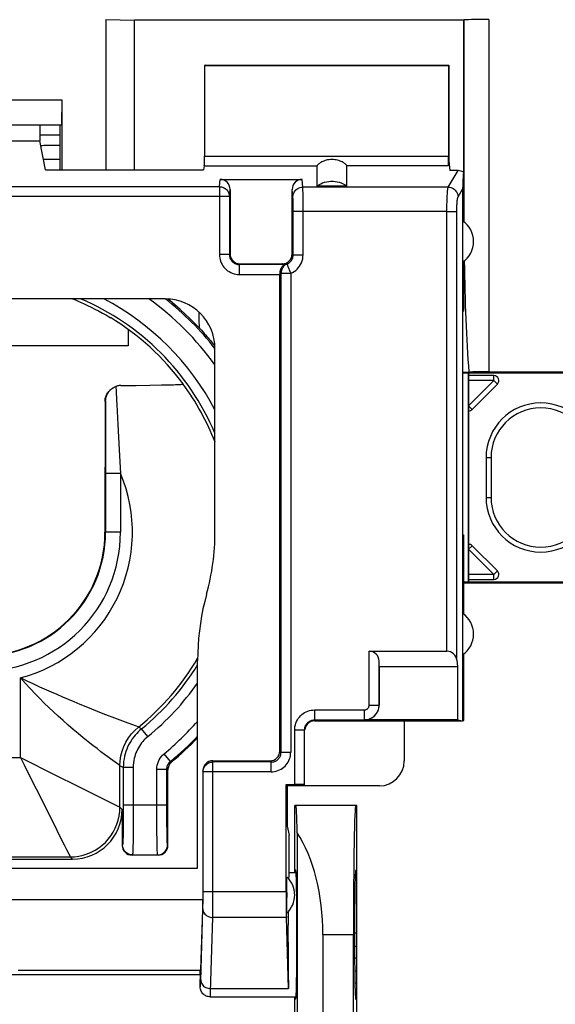
# Model space of a CAD drawing. Units: millimetres. Extents: x -89 to 32, y -25 to 46.
# Drawn here: x -11 to 0, y 0 to 20 of the extents above; entities that cross this region are included whole.
import ezdxf

# ---------------------------------------------------------------- set-up
doc = ezdxf.new("R2010")
doc.units = ezdxf.units.MM
doc.header["$LTSCALE"] = 16.335
doc.layers.get('0').update_dxf_attribs({"linetype": 'CONTINUOUS'})
for name, color, linetype in [('ASSI', 7, 'CONTINUOUS'), ('DRAFT', 7, 'CONTINUOUS'), ('RACCORDO', 7, 'CONTINUOUS'), ('SMUSSO', 7, 'CONTINUOUS')]:
    doc.layers.add(name, color=color, linetype=linetype)
doc.styles.get("Standard").update_dxf_attribs({"font": 'txt', "width": 0.8})
doc.dimstyles.new('DIMSTYLE_1', dxfattribs={"dimtxt": 3, "dimasz": 3, "dimexe": 1.5, "dimexo": 0.5, "dimgap": 0.75, "dimtad": 1, "dimtxsty": 'STANDARD', "dimblk": '_FILLED', "dimblk1": '_FILLED', "dimblk2": '_FILLED', "dimcen": 0.09, "dimadec": 0, "dimazin": 0, "dimtfac": 1, "dimtofl": 0, "dimtmove": 0, "dimatfit": 3, "dimldrblk": '_FILLED', "dimfxl": 1, "dimtolj": 1, "dimarcsym": 0})

# ---------------------------------------------------------------- blocks, each defined once
blk = doc.blocks.new('_FILLED')
at = {"color": 0, "linetype": 'BYBLOCK'}
blk.add_solid([(0, 0), (-1, 0.3167), (-1, -0.3167)], dxfattribs=at)
blk = doc.blocks.new('*D1')
at = {"color": 7, "linetype": 'CONTINUOUS'}
for p, q in [((-22.72, 19.002), (-22.72, 33.988)), ((22.08, 19.002), (22.08, 33.988)), ((-22.72, 32.488), (-0.32, 32.488)), ((22.08, 32.488), (-0.32, 32.488))]:
    blk.add_line(p, q, dxfattribs=at)
at = {"color": 7, "linetype": 'CONTINUOUS', "xscale": 3, "yscale": 3, "zscale": 3, "rotation": 180}
blk.add_blockref('_FILLED', (-22.72, 32.488), dxfattribs=at)
at = {"color": 7, "linetype": 'CONTINUOUS', "xscale": 3, "yscale": 3, "zscale": 3}
blk.add_blockref('_FILLED', (22.08, 32.488), dxfattribs=at)
at = {"color": 7, "linetype": 'CONTINUOUS', "insert": (-0.32, 36.238), "char_height": 3, "width": 13.17857, "attachment_point": 2, "line_spacing_factor": 0.9}
blk.add_mtext('44,8', dxfattribs=at)

msp = doc.modelspace()

# ---------------------------------------------------------------- linework, layer by layer
at = {"color": 7, "linetype": 'CONTINUOUS'}
for p, q in [((-10.4, 17.984), (-9.987, 17.984)), ((-10.247, 17.77), (-10.316, 17.768)), ((-10.124, 17.772), (-10.247, 17.77)), ((-9.987, 17.774), (-10.124, 17.772)), ((-9.987, 17.49), (-10.326, 17.49)), ((-6.769, 17.09), (-5.121, 17.09)), ((-6.57, 16.887), (-6.57, 15.59)), ((-5.32, 15.59), (-5.32, 16.887)), ((-4.22, 16.956), (-4.82, 16.956)), ((-5.496, 15.381), (-5.517, 15.387)), ((-5.475, 15.376), (-5.496, 15.381)), ((-5.57, 15.194), (-5.57, 15.188)), ((-5.57, 15.188), (-5.57, 15.182)), ((-5.57, 5.587), (-5.57, 15.182)), ((-7.874, 14.686), (-15.266, 14.686)), ((-1.891, 14.44), (-1.891, 9.94)), ((-1.891, 14.44), (-1.873, 14.44)), ((-8.62, 14.069), (-8.62, 13.74)), ((-8.62, 13.74), (-14.62, 13.74)), ((-6.874, 9.991), (-6.874, 13.686)), ((-1.262, 13.14), (-1.77, 13.14)), ((-8.765, 12.942), (-8.461, 12.945)), ((-8.461, 12.945), (-8.185, 12.948)), ((-8.185, 12.948), (-7.95, 12.952)), ((-7.95, 12.952), (-7.819, 12.955)), ((-7.819, 12.955), (-7.711, 12.958)), ((-7.514, 12.972), (-7.514, 12.972)), ((-1.699, 12.461), (-1.192, 12.969)), ((-9.086, 12.621), (-9.087, 9.99)), ((-1.42, 11.49), (-1.42, 10.69)), ((-1.891, 9.94), (-1.873, 9.94)), ((-1.192, 9.21), (-1.699, 9.718)), ((-1.77, 9.04), (-1.262, 9.04)), ((-7.224, 3.232), (-7.224, 7.408)), ((-3.066, 6.186), (-3.066, 5.386)), ((-6.916, 5.39), (-5.767, 5.39)), ((-7.82, 3.69), (-7.82, 5.211)), ((-7.116, 5.187), (-7.116, 2.6)), ((-5.42, 4.893), (-5.42, 4.073)), ((-3.566, 4.886), (-5.42, 4.886)), ((-8.741, 4.411), (-8.741, 3.69)), ((-5.42, 4.073), (-5.383, 3.89)), ((-5.383, 3.14), (-5.383, 3.89)), ((-13.399, 3.411), (-9.741, 3.411)), ((-8.02, 3.49), (-8.541, 3.49)), ((-15.916, 3.232), (-7.224, 3.232)), ((-5.383, 3.14), (-5.241, 3.14)), ((-16.024, 2.6), (-7.116, 2.6)), ((-7.116, 2.6), (-7.17, 0.988)), ((-4.065, 1.925), (-4.02, 1.925)), ((-4.02, 1.655), (-4.065, 1.655)), ((-4.064, 1.425), (-4.02, 1.425)), ((-15.97, 1.09), (-7.17, 1.09)), ((-7.176, 1.18), (-7.17, 0.988)), ((-4.02, 1.155), (-4.061, 1.155)), ((-7.17, 0.84), (-7.17, 0.988)), ((-4.058, 0.925), (-4.02, 0.925)), ((-6.97, 0.64), (-5.241, 0.64)), ((-4.02, 0.655), (-4.05, 0.655))]:
    msp.add_line(p, q, dxfattribs=at)
at = {"color": 253, "linetype": 'CONTINUOUS'}
for p, q in [((-6.784, 16.943), (-6.769, 17.09)), ((-5.105, 16.934), (-5.121, 17.09)), ((-16.356, 16.943), (-6.784, 16.943)), ((-6.784, 16.943), (-6.784, 15.576)), ((-6.584, 16.746), (-6.57, 16.887)), ((-5.305, 16.737), (-5.32, 16.887)), ((-2.181, 16.934), (-5.105, 16.934)), ((-5.103, 16.871), (-5.104, 16.901)), ((-5.102, 16.81), (-5.103, 16.871)), ((-6.584, 16.746), (-16.556, 16.746)), ((-6.584, 16.746), (-6.584, 15.576)), ((-5.303, 16.676), (-5.303, 16.699)), ((-5.302, 16.648), (-5.303, 16.676)), ((-5.301, 16.591), (-5.302, 16.648)), ((-5.101, 16.691), (-5.102, 16.81)), ((-5.101, 16.486), (-5.101, 16.691)), ((-5.301, 16.521), (-5.301, 16.591)), ((-5.301, 15.57), (-5.301, 16.521)), ((-5.101, 15.57), (-5.101, 16.486)), ((-2.207, 16.441), (-5.301, 16.441)), ((-6.584, 15.576), (-6.784, 15.576)), ((-6.584, 15.576), (-6.57, 15.59)), ((-5.301, 15.57), (-5.32, 15.59)), ((-5.301, 15.57), (-5.101, 15.57)), ((-6.384, 15.376), (-6.37, 15.39)), ((-6.384, 15.376), (-6.384, 15.176)), ((-5.475, 15.376), (-6.384, 15.376)), ((-5.517, 15.387), (-5.52, 15.39)), ((-6.384, 15.176), (-5.57, 15.176)), ((-5.546, 15.2), (-5.546, 5.563)), ((-5.546, 15.2), (-5.349, 15.2)), ((-5.349, 15.2), (-5.349, 5.563)), ((-7.193, 14.321), (-7.19, 14.415)), ((-1.262, 13.04), (-1.262, 13.14)), ((-8.867, 12.924), (-8.862, 12.829)), ((-1.262, 13.04), (-1.77, 12.532)), ((-1.262, 13.04), (-1.77, 13.04)), ((-1.192, 12.969), (-1.262, 13.04)), ((-9.073, 12.635), (-9.086, 12.621)), ((-9.073, 12.635), (-9.073, 12.461)), ((-8.85, 12.558), (-8.828, 12.16)), ((-1.77, 12.532), (-1.699, 12.461)), ((-9.073, 12.461), (-9.075, 9.99)), ((-8.828, 12.16), (-8.8, 11.648)), ((-8.8, 11.648), (-8.775, 11.172)), ((-1.42, 11.49), (-1.32, 11.49)), ((-1.32, 11.49), (-1.32, 10.69)), ((-8.775, 11.172), (-9.075, 11.172)), ((-8.775, 11.172), (-8.775, 9.99)), ((-1.42, 10.69), (-1.32, 10.69)), ((-8.775, 9.99), (-9.087, 9.99)), ((-1.699, 9.718), (-1.77, 9.647)), ((-1.77, 9.647), (-1.262, 9.14)), ((-1.262, 9.14), (-1.77, 9.14)), ((-1.262, 9.14), (-1.192, 9.21)), ((-1.262, 9.04), (-1.262, 9.14)), ((-10.785, 5.455), (-10.785, 7.058)), ((-8.622, 6.146), (-8.835, 6.227)), ((-8.455, 6.084), (-8.622, 6.146)), ((-8.35, 6.033), (-8.413, 6.068)), ((-8.224, 5.878), (-8.35, 6.033)), ((-12.355, 5.455), (-10.785, 5.455)), ((-10.785, 5.455), (-10.711, 5.307)), ((-10.785, 5.455), (-10.637, 5.38)), ((-8.791, 5.293), (-8.885, 5.361)), ((-7.77, 5.376), (-7.897, 5.53)), ((-7.747, 5.365), (-7.77, 5.376)), ((-6.914, 5.366), (-6.916, 5.39)), ((-6.915, 2.537), (-6.914, 5.366)), ((-5.743, 5.366), (-6.914, 5.366)), ((-8.786, 5.29), (-8.791, 5.293)), ((-8.786, 4.455), (-8.786, 5.29)), ((-8.719, 5.258), (-8.786, 5.29)), ((-8.719, 5.258), (-8.719, 4.374)), ((-8.519, 5.258), (-8.719, 5.258)), ((-8.519, 5.258), (-8.519, 4.343)), ((-8.043, 4.345), (-8.043, 5.222)), ((-8.043, 5.222), (-7.843, 5.222)), ((-7.843, 4.435), (-7.843, 5.222)), ((-7.82, 5.211), (-7.843, 5.222)), ((-7.114, 5.169), (-7.116, 5.187)), ((-7.114, 2.644), (-7.114, 5.169)), ((-5.743, 5.169), (-7.114, 5.169)), ((-9.512, 4.818), (-9.161, 4.643)), ((-10.374, 4.632), (-10.054, 3.993)), ((-8.786, 4.455), (-8.741, 4.411)), ((-8.719, 4.374), (-8.72, 4.198)), ((-7.843, 4.499), (-8.719, 4.499)), ((-7.842, 4.265), (-7.843, 4.435)), ((-8.72, 4.198), (-8.721, 4.038)), ((-8.519, 4.343), (-8.52, 4.123)), ((-8.042, 4.144), (-8.043, 4.345)), ((-7.841, 4.117), (-7.842, 4.265)), ((-8.721, 4.038), (-8.723, 3.945)), ((-8.52, 4.123), (-8.521, 3.923)), ((-8.041, 3.963), (-8.042, 4.144)), ((-8.039, 3.793), (-8.041, 3.963)), ((-7.839, 3.978), (-7.841, 4.117)), ((-7.838, 3.893), (-7.839, 3.978)), ((-8.723, 3.945), (-8.724, 3.865)), ((-8.521, 3.923), (-8.523, 3.754)), ((-8.037, 3.694), (-8.039, 3.793)), ((-7.836, 3.82), (-7.838, 3.893)), ((-9.908, 3.701), (-9.859, 3.602)), ((-8.732, 3.699), (-8.741, 3.69)), ((-8.523, 3.754), (-8.525, 3.666)), ((-8.035, 3.612), (-8.037, 3.694)), ((-7.82, 3.69), (-7.829, 3.699)), ((-13.354, 3.455), (-9.786, 3.455)), ((-9.786, 3.455), (-9.741, 3.411)), ((-8.532, 3.499), (-8.541, 3.49)), ((-8.532, 3.499), (-8.029, 3.499)), ((-8.02, 3.49), (-8.029, 3.499)), ((-7.115, 2.547), (-7.114, 2.644)), ((-5.443, 2.756), (-7.114, 2.756)), ((-7.161, 0.957), (-7.118, 2.409)), ((-7.118, 2.409), (-7.117, 2.448)), ((-7.117, 2.448), (-7.116, 2.494)), ((-7.116, 2.494), (-7.115, 2.547)), ((-6.916, 2.363), (-6.915, 2.537)), ((-5.437, 2.236), (-6.918, 2.236)), ((-10.833, 1.18), (-7.176, 1.18)), ((-6.961, 0.807), (-5.394, 0.807))]:
    msp.add_line(p, q, dxfattribs=at)
at = {"color": 7, "linetype": 'CONTINUOUS'}
for points in [[(-10.316, 17.768), (-10.346, 17.767), (-10.37, 17.766), (-10.38, 17.766)], [(-4.82, 16.956), (-4.784, 16.98), (-4.747, 17), (-4.708, 17.018), (-4.668, 17.032), (-4.626, 17.043), (-4.584, 17.05), (-4.541, 17.054), (-4.498, 17.054), (-4.456, 17.05), (-4.414, 17.043), (-4.372, 17.032), (-4.332, 17.018), (-4.293, 17), (-4.256, 16.98), (-4.22, 16.956)], [(-5.475, 15.376), (-5.475, 15.375), (-5.477, 15.374), (-5.479, 15.372), (-5.483, 15.37), (-5.487, 15.367), (-5.492, 15.364), (-5.498, 15.359), (-5.504, 15.355), (-5.51, 15.349), (-5.517, 15.342), (-5.523, 15.335), (-5.53, 15.326), (-5.537, 15.316), (-5.544, 15.305), (-5.55, 15.293), (-5.555, 15.279), (-5.561, 15.264), (-5.565, 15.248), (-5.568, 15.231), (-5.569, 15.213), (-5.57, 15.194)], [(-9.737, 14.686), (-9.732, 14.683), (-9.682, 14.663), (-9.627, 14.639), (-9.568, 14.613), (-9.504, 14.584), (-9.437, 14.552), (-9.366, 14.518), (-9.292, 14.48), (-9.215, 14.441), (-9.137, 14.398), (-9.058, 14.354), (-8.979, 14.306)], [(-7.179, 14.086), (-7.372, 14.284), (-7.572, 14.472), (-7.781, 14.65), (-7.824, 14.684)], [(-7.179, 14.086), (-7.148, 14.053), (-7.118, 14.02), (-7.09, 13.989), (-7.063, 13.958), (-7.037, 13.929), (-7.012, 13.9), (-6.988, 13.872), (-6.965, 13.845), (-6.943, 13.818), (-6.922, 13.793), (-6.901, 13.768)], [(-6.901, 13.768), (-6.882, 13.744), (-6.876, 13.737)], [(-8.98, 12.852), (-8.969, 12.862), (-8.954, 12.875), (-8.938, 12.887), (-8.921, 12.898), (-8.904, 12.908), (-8.886, 12.916), (-8.867, 12.924)], [(-8.765, 12.942), (-8.782, 12.942), (-8.799, 12.94), (-8.816, 12.938), (-8.834, 12.934), (-8.851, 12.929), (-8.867, 12.924)], [(-7.711, 12.958), (-7.665, 12.96), (-7.626, 12.962), (-7.592, 12.963), (-7.564, 12.965), (-7.542, 12.967), (-7.527, 12.968), (-7.517, 12.97), (-7.514, 12.972)], [(-9.086, 12.621), (-9.085, 12.651), (-9.08, 12.681), (-9.072, 12.711), (-9.061, 12.74), (-9.048, 12.768), (-9.031, 12.795), (-9.011, 12.819), (-8.997, 12.834)], [(-9.073, 12.635), (-9.071, 12.659), (-9.068, 12.682), (-9.063, 12.704), (-9.057, 12.725), (-9.05, 12.746), (-9.041, 12.765), (-9.031, 12.784), (-9.021, 12.801), (-9.009, 12.818), (-8.997, 12.833), (-8.983, 12.848), (-8.98, 12.852)], [(-7.044, 8.739), (-7.081, 8.594), (-7.115, 8.449), (-7.144, 8.302), (-7.168, 8.154), (-7.188, 8.005), (-7.204, 7.856), (-7.215, 7.707), (-7.222, 7.558), (-7.224, 7.408)], [(-7.747, 5.365), (-7.762, 5.352), (-7.775, 5.337), (-7.786, 5.322), (-7.796, 5.305), (-7.805, 5.287), (-7.811, 5.269), (-7.816, 5.25), (-7.819, 5.231), (-7.82, 5.211)], [(-6.97, 0.64), (-6.99, 0.641), (-7.01, 0.644), (-7.03, 0.649), (-7.049, 0.656), (-7.067, 0.665), (-7.084, 0.676), (-7.101, 0.688), (-7.116, 0.703), (-7.129, 0.719), (-7.141, 0.736), (-7.151, 0.756), (-7.159, 0.776), (-7.165, 0.797), (-7.169, 0.818), (-7.17, 0.84)]]:
    msp.add_lwpolyline(points, dxfattribs=at)
at = {"color": 253, "linetype": 'CONTINUOUS'}
for points in [[(-6.784, 16.943), (-6.763, 16.942), (-6.742, 16.938), (-6.722, 16.933), (-6.703, 16.925), (-6.684, 16.916), (-6.666, 16.905), (-6.65, 16.892), (-6.635, 16.877), (-6.622, 16.861), (-6.611, 16.843), (-6.601, 16.825), (-6.594, 16.806), (-6.588, 16.786), (-6.585, 16.766), (-6.584, 16.746)], [(-5.305, 16.737), (-5.303, 16.762), (-5.298, 16.787), (-5.29, 16.812), (-5.278, 16.835), (-5.263, 16.856), (-5.246, 16.876), (-5.227, 16.893), (-5.205, 16.907), (-5.181, 16.918), (-5.157, 16.927), (-5.131, 16.932), (-5.105, 16.934)], [(-5.104, 16.901), (-5.104, 16.914), (-5.105, 16.925), (-5.105, 16.934)], [(-5.303, 16.699), (-5.304, 16.709), (-5.304, 16.717), (-5.304, 16.725), (-5.305, 16.731), (-5.305, 16.737)], [(-6.784, 15.576), (-6.782, 15.541), (-6.778, 15.507), (-6.771, 15.474), (-6.761, 15.441), (-6.748, 15.409), (-6.732, 15.379), (-6.714, 15.35), (-6.694, 15.322), (-6.671, 15.297), (-6.646, 15.273), (-6.619, 15.252), (-6.59, 15.233), (-6.558, 15.216), (-6.525, 15.201), (-6.491, 15.19), (-6.456, 15.182), (-6.421, 15.177), (-6.384, 15.176)], [(-6.584, 15.576), (-6.583, 15.558), (-6.581, 15.541), (-6.577, 15.525), (-6.572, 15.508), (-6.566, 15.492), (-6.558, 15.477), (-6.549, 15.463), (-6.539, 15.449), (-6.527, 15.436), (-6.515, 15.424), (-6.501, 15.414), (-6.487, 15.404), (-6.471, 15.396), (-6.455, 15.389), (-6.438, 15.383), (-6.42, 15.379), (-6.402, 15.376), (-6.384, 15.376)], [(-5.425, 15.385), (-5.407, 15.394), (-5.391, 15.403), (-5.375, 15.415), (-5.361, 15.428), (-5.348, 15.442), (-5.336, 15.457), (-5.326, 15.474), (-5.317, 15.492), (-5.31, 15.511), (-5.305, 15.53), (-5.302, 15.55), (-5.301, 15.57)], [(-5.349, 15.2), (-5.313, 15.217), (-5.28, 15.237), (-5.249, 15.259), (-5.221, 15.285), (-5.194, 15.313), (-5.171, 15.344), (-5.151, 15.377), (-5.133, 15.413), (-5.119, 15.451), (-5.109, 15.489), (-5.103, 15.529), (-5.101, 15.57)], [(-5.425, 15.385), (-5.443, 15.377), (-5.459, 15.367), (-5.475, 15.355), (-5.489, 15.342), (-5.502, 15.327), (-5.514, 15.311), (-5.524, 15.294), (-5.532, 15.276), (-5.538, 15.258), (-5.543, 15.239), (-5.545, 15.22), (-5.546, 15.2)], [(-5.517, 15.387), (-5.513, 15.386), (-5.509, 15.386), (-5.504, 15.385), (-5.5, 15.384), (-5.497, 15.384), (-5.493, 15.384), (-5.489, 15.383), (-5.486, 15.383), (-5.482, 15.383), (-5.479, 15.383), (-5.476, 15.382), (-5.473, 15.382), (-5.47, 15.382), (-5.467, 15.382), (-5.464, 15.382), (-5.461, 15.382), (-5.458, 15.382), (-5.456, 15.382), (-5.453, 15.383), (-5.45, 15.383), (-5.448, 15.383), (-5.446, 15.383), (-5.443, 15.383), (-5.441, 15.383), (-5.438, 15.384), (-5.436, 15.384), (-5.433, 15.384), (-5.43, 15.384), (-5.428, 15.385), (-5.425, 15.385)], [(-5.425, 15.385), (-5.424, 15.384), (-5.423, 15.381), (-5.421, 15.375), (-5.418, 15.368), (-5.414, 15.359), (-5.405, 15.336)], [(-5.405, 15.336), (-5.399, 15.322), (-5.387, 15.291)], [(-5.387, 15.291), (-5.379, 15.274), (-5.372, 15.256), (-5.365, 15.238), (-5.357, 15.219), (-5.349, 15.2)], [(-5.57, 15.194), (-5.566, 15.195), (-5.562, 15.196), (-5.558, 15.197), (-5.554, 15.198), (-5.55, 15.199), (-5.546, 15.2)], [(-7.179, 14.086), (-7.183, 14.125), (-7.187, 14.164), (-7.189, 14.203), (-7.191, 14.242), (-7.193, 14.282), (-7.193, 14.321)], [(-8.862, 12.829), (-8.854, 12.646), (-8.85, 12.558)], [(-8.885, 5.361), (-8.976, 5.428), (-9.032, 5.47), (-9.096, 5.518), (-9.168, 5.573), (-9.247, 5.634), (-9.333, 5.7), (-9.425, 5.774), (-9.523, 5.853), (-9.624, 5.936), (-9.726, 6.022), (-9.829, 6.11), (-9.93, 6.199), (-10.027, 6.286), (-10.121, 6.373), (-10.215, 6.462), (-10.307, 6.551), (-10.398, 6.641), (-10.491, 6.736), (-10.587, 6.839), (-10.685, 6.946), (-10.785, 7.058)], [(-10.395, 6.874), (-10.521, 6.931), (-10.652, 6.993), (-10.785, 7.058)], [(-9.707, 6.575), (-9.936, 6.672), (-10.05, 6.721), (-10.163, 6.771), (-10.395, 6.874)], [(-9.235, 6.383), (-9.468, 6.476), (-9.588, 6.525), (-9.707, 6.575)], [(-8.835, 6.227), (-9.124, 6.338), (-9.235, 6.383)], [(-8.786, 5.29), (-8.781, 5.389), (-8.766, 5.487), (-8.742, 5.583), (-8.708, 5.676), (-8.665, 5.765), (-8.614, 5.85), (-8.554, 5.929), (-8.487, 6.002), (-8.413, 6.068)], [(-8.35, 6.033), (-8.383, 6.005), (-8.416, 5.974), (-8.448, 5.942), (-8.479, 5.907), (-8.509, 5.87), (-8.537, 5.832), (-8.563, 5.793), (-8.588, 5.752), (-8.611, 5.709), (-8.631, 5.666), (-8.65, 5.622), (-8.666, 5.577), (-8.681, 5.529), (-8.694, 5.48), (-8.704, 5.429), (-8.712, 5.374), (-8.717, 5.317), (-8.719, 5.258)], [(-8.413, 6.068), (-8.419, 6.071), (-8.455, 6.084)], [(-8.224, 5.878), (-8.251, 5.855), (-8.277, 5.831), (-8.302, 5.805), (-8.327, 5.777), (-8.351, 5.748), (-8.373, 5.717), (-8.394, 5.686), (-8.414, 5.653), (-8.432, 5.619), (-8.449, 5.585), (-8.464, 5.549), (-8.477, 5.513), (-8.489, 5.475), (-8.499, 5.436), (-8.507, 5.394), (-8.513, 5.351), (-8.517, 5.305), (-8.519, 5.258)], [(-10.637, 5.38), (-10.217, 5.171), (-9.512, 4.818)], [(-8.043, 5.222), (-8.041, 5.261), (-8.035, 5.3), (-8.026, 5.337), (-8.012, 5.374), (-7.996, 5.41), (-7.976, 5.443), (-7.953, 5.474), (-7.927, 5.502), (-7.899, 5.528)], [(-7.843, 5.222), (-7.842, 5.241), (-7.839, 5.26), (-7.834, 5.279), (-7.828, 5.298), (-7.819, 5.315), (-7.809, 5.332), (-7.798, 5.348), (-7.784, 5.363), (-7.77, 5.376)], [(-7.114, 5.169), (-7.113, 5.19), (-7.11, 5.21), (-7.104, 5.23), (-7.097, 5.249), (-7.087, 5.267), (-7.075, 5.285), (-7.062, 5.301), (-7.047, 5.315), (-7.031, 5.328), (-7.014, 5.34), (-6.995, 5.349), (-6.975, 5.356), (-6.955, 5.362), (-6.935, 5.365), (-6.914, 5.366)], [(-10.711, 5.307), (-10.569, 5.022), (-10.374, 4.632)], [(-9.161, 4.643), (-8.858, 4.491), (-8.83, 4.477), (-8.807, 4.467), (-8.792, 4.459), (-8.786, 4.455)], [(-9.786, 3.455), (-9.698, 3.459), (-9.612, 3.471), (-9.527, 3.49), (-9.444, 3.516), (-9.363, 3.549), (-9.286, 3.589), (-9.212, 3.636), (-9.143, 3.689), (-9.079, 3.748), (-9.02, 3.813), (-8.967, 3.882), (-8.92, 3.955), (-8.879, 4.033), (-8.846, 4.113), (-8.82, 4.196), (-8.801, 4.282), (-8.789, 4.368), (-8.786, 4.455)], [(-10.054, 3.993), (-10.012, 3.908), (-9.908, 3.701)], [(-8.724, 3.865), (-8.726, 3.803), (-8.727, 3.778), (-8.727, 3.756), (-8.728, 3.738), (-8.729, 3.723), (-8.73, 3.711), (-8.731, 3.703), (-8.732, 3.699)], [(-7.829, 3.699), (-7.83, 3.703), (-7.831, 3.711), (-7.832, 3.724), (-7.833, 3.741), (-7.834, 3.763), (-7.835, 3.79), (-7.836, 3.82)], [(-9.859, 3.602), (-9.821, 3.528), (-9.807, 3.499), (-9.797, 3.477), (-9.79, 3.462), (-9.786, 3.455)], [(-8.532, 3.499), (-8.559, 3.5), (-8.584, 3.506), (-8.609, 3.514), (-8.632, 3.526), (-8.654, 3.54), (-8.674, 3.557), (-8.691, 3.577), (-8.706, 3.599), (-8.717, 3.622), (-8.726, 3.647), (-8.731, 3.673), (-8.732, 3.699)], [(-8.525, 3.666), (-8.527, 3.598), (-8.527, 3.571), (-8.528, 3.548), (-8.529, 3.529), (-8.53, 3.513), (-8.531, 3.503), (-8.532, 3.499)], [(-8.029, 3.499), (-8.03, 3.503), (-8.031, 3.514), (-8.032, 3.53), (-8.033, 3.552), (-8.034, 3.58), (-8.035, 3.612)], [(-8.029, 3.499), (-8.003, 3.5), (-7.977, 3.506), (-7.952, 3.514), (-7.929, 3.526), (-7.907, 3.54), (-7.888, 3.557), (-7.87, 3.577), (-7.856, 3.599), (-7.844, 3.622), (-7.836, 3.647), (-7.831, 3.673), (-7.829, 3.699)], [(-7.118, 2.409), (-7.116, 2.387), (-7.11, 2.365), (-7.102, 2.343), (-7.09, 2.323), (-7.076, 2.304), (-7.058, 2.287), (-7.039, 2.272), (-7.017, 2.26), (-6.994, 2.25), (-6.969, 2.242), (-6.944, 2.238), (-6.918, 2.236)], [(-6.97, 0.64), (-6.969, 0.642), (-6.968, 0.648), (-6.967, 0.658), (-6.966, 0.672), (-6.965, 0.69), (-6.964, 0.713), (-6.963, 0.74), (-6.918, 2.236)], [(-6.918, 2.236), (-6.917, 2.263), (-6.916, 2.363)], [(-7.17, 0.84), (-7.169, 0.84), (-7.168, 0.843), (-7.168, 0.848), (-7.167, 0.854), (-7.166, 0.863), (-7.165, 0.874), (-7.165, 0.886), (-7.164, 0.901), (-7.163, 0.918), (-7.161, 0.957)], [(-7.161, 0.98), (-7.159, 0.958), (-7.154, 0.936), (-7.145, 0.914), (-7.133, 0.894), (-7.119, 0.875), (-7.102, 0.858), (-7.082, 0.843), (-7.06, 0.831), (-7.037, 0.821), (-7.012, 0.813), (-6.987, 0.809), (-6.961, 0.807)]]:
    msp.add_lwpolyline(points, dxfattribs=at)
for centre, radius, start, end in [((-11.57, 9.99), 5.101, 22.9799, 67.0174), ((-11.57, 9.99), 5.301, 27.6355, 62.3546), ((-11.57, 9.99), 5.777, 35.6172, 54.3903), ((-11.57, 9.99), 5.977, 38.2057, 51.7946), ((-11.57, 9.99), 5.034, 21.0867, 36.3221), ((-0.32, 11.49), 1, 0, 180), ((-11.57, 9.99), 3.035, 284.9842, 22.9303), ((-0.32, 10.69), 1, 180, 360), ((-11.57, 9.99), 2.795, 180, 360), ((-11.57, 9.99), 2.495, 180, 360), ((-11.57, 9.99), 5.034, 308.8381, 329.7241), ((-11.57, 9.99), 5.101, 309.14, 328.4362), ((-11.57, 9.99), 5.301, 309.14, 325.0728), ((-11.57, 9.99), 5.777, 309.4509, 318.7805), ((-11.57, 9.99), 5.977, 309.4762, 316.6409)]:
    msp.add_arc(centre, radius, start, end, dxfattribs=at)
at = {"color": 7, "linetype": 'CONTINUOUS'}
for centre, radius, start, end in [((-11.57, 9.99), 5.035, 36.3256, 59.0232), ((-1.262, 13.04), 0.1, 315, 90), ((-0.32, 11.49), 1.1, 0.0005, 179.9995), ((-1.77, 12.532), 0.1, 269.9838, 315), ((-0.32, 10.69), 1.1, 180.0005, 359.9995), ((-11.57, 9.99), 2.483, 180, 360), ((-11.57, 9.99), 4.696, 344.5578, 0.0213), ((-1.77, 9.647), 0.1, 45, 90.0162), ((-1.262, 9.14), 0.1, 270, 45), ((-11.57, 9.99), 6, 309.5755, 316.4292)]:
    msp.add_arc(centre, radius, start, end, dxfattribs=at)
for centre, major_axis, ratio, start_param, end_param in [((-6.77, 16.887), (0.02, 0.202), 0.984662, -1.470598, 0.097167), ((-5.12, 16.887), (-0.02, 0.202), 0.984662, -0.097167, 1.470598), ((-7.874, 13.685), (0.707, 0.707), 0.999695, -0.785246, 0.785246), ((-6.916, 5.187), (-0.02, 0.202), 0.984662, -0.097167, 1.470598), ((-3.567, 5.386), (0.354, -0.354), 0.999695, -0.785246, 0.785246), ((-9.742, 4.411), (0.707, -0.707), 0.999695, -0.785246, 0.785246), ((-8.541, 3.69), (0.141, 0.141), 0.999695, -3.926839, -2.356347), ((-8.02, 3.69), (-0.141, 0.141), 0.999695, -3.926839, -2.356347)]:
    msp.add_ellipse(centre, major_axis=major_axis, ratio=ratio, start_param=start_param, end_param=end_param, dxfattribs=at)
at = {"layer": 'ASSI', "color": 7, "linetype": 'CONTINUOUS'}
for start_param, end_param in [(6.283185, 6.728415), (7.477347, 8.901179)]:
    msp.add_ellipse((-5.383, 1.89), major_axis=(0, 1.25), ratio=0.017455, start_param=start_param, end_param=end_param, dxfattribs=at)
at = {"layer": 'DRAFT', "color": 7, "linetype": 'CONTINUOUS'}
for p, q in [((-9.07, 20.307), (-9.07, 17.284)), ((-9.07, 20.307), (-8.493, 20.29)), ((-1.87, 20.29), (-8.493, 20.29)), ((-7.07, 19.39), (-7.084, 19.383)), ((-7.084, 19.383), (-2.177, 19.383)), ((-7.07, 19.39), (-2.17, 19.39)), ((-2.177, 19.383), (-2.17, 19.39)), ((-2.17, 19.39), (-2.17, 17.46)), ((-10.4, 18.19), (-10.4, 17.866)), ((-9.987, 17.284), (-9.987, 18.19)), ((-12.74, 17.866), (-10.4, 17.866)), ((-10.4, 17.984), (-9.987, 17.984)), ((-10.285, 17.284), (-10.4, 17.866)), ((-2.17, 17.46), (-2.151, 17.266)), ((-10.285, 17.284), (-7.105, 17.284)), ((-1.891, 16.254), (-1.891, 14.44)), ((-1.873, 15.437), (-1.873, 14.44)), ((-1.77, 13.19), (-1.77, 8.99)), ((1.13, 13.19), (-1.77, 13.19)), ((-1.891, 9.94), (-1.891, 6.186)), ((-1.873, 9.94), (-1.873, 8.342)), ((-1.77, 8.99), (1.13, 8.99)), ((-1.873, 7.537), (-1.873, 6.204)), ((-1.891, 6.186), (-3.066, 6.186)), ((-1.996, 6.211), (-1.891, 6.193)), ((-1.887, 6.19), (-1.873, 6.204)), ((-5.443, 4.916), (-5.42, 4.893)), ((-5.07, 4.893), (-5.42, 4.893)), ((-5.27, 3.14), (-5.27, 4.49)), ((-4.02, 4.49), (-5.27, 4.49)), ((-4.02, -4.51), (-4.02, 4.49)), ((-5.247, 3.19), (-5.27, 3.19)), ((-4.043, 3.19), (-4.02, 3.19)), ((-4.088, -1.91), (-4.088, 1.89)), ((-5.27, -0.66), (-5.27, 0.64)), ((-5.247, 0.59), (-5.27, 0.59)), ((-4.043, 0.59), (-4.02, 0.59))]:
    msp.add_line(p, q, dxfattribs=at)
for centre in [(-2.17, 15.84), (-2.17, 7.94)]:
    msp.add_arc(centre, 0.5, 303.9564, 56.0436, dxfattribs=at)
for centre, major_axis, start_param, end_param in [((-4.043, 1.89), (0, 2.6), 0, 1.570796), ((-5.247, 1.89), (0, 1.3), -3.141593, 0), ((-4.043, 1.89), (0, 1.3), 0, 3.141593)]:
    msp.add_ellipse(centre, major_axis=major_axis, ratio=0.017455, start_param=start_param, end_param=end_param, dxfattribs=at)
at = {"layer": 'RACCORDO', "color": 7, "linetype": 'CONTINUOUS'}
for p, q in [((-8.493, 17.284), (-8.493, 20.29)), ((-1.87, 20.29), (-1.861, 20.299)), ((-1.87, 16.242), (-1.87, 20.29)), ((-7.084, 19.383), (-7.084, 17.557)), ((-2.177, 19.383), (-2.177, 17.557)), ((-2.17, 17.46), (-2.18, 17.361)), ((-7.09, 17.361), (-7.105, 17.284)), ((-4.82, 16.956), (-4.82, 17.361)), ((-4.22, 16.956), (-4.22, 17.361)), ((-1.983, 17.266), (-2.151, 17.266)), ((-1.873, 17.233), (-1.873, 16.242)), ((-1.891, 16.891), (-1.891, 16.254)), ((-6.37, 15.39), (-5.52, 15.39)), ((-1.361, 13.216), (0.721, 13.216)), ((-3.772, 7.595), (-2.207, 7.595)), ((-3.57, 7.29), (-3.572, 7.395)), ((-3.57, 7.29), (-3.57, 6.511)), ((-4.87, 6.193), (-1.891, 6.193)), ((-1.996, 6.211), (-3.87, 6.211)), ((-5.07, 4.893), (-5.07, 6.012)), ((-5.443, 2.756), (-5.443, 4.916)), ((-5.443, 4.916), (-5.27, 4.916)), ((-5.426, 2.963), (-5.426, 2.997)), ((-5.427, 2.902), (-5.426, 2.963)), ((-5.427, 2.499), (-5.427, 2.902)), ((-5.426, 2.416), (-5.427, 2.499)), ((-5.426, 2.382), (-5.426, 2.416)), ((-5.426, 2.356), (-5.426, 2.382)), ((-5.394, 0.807), (-5.437, 2.236))]:
    msp.add_line(p, q, dxfattribs=at)
at = {"layer": 'RACCORDO', "color": 253, "linetype": 'CONTINUOUS'}
for p, q in [((-1.861, 16.233), (-1.861, 20.299)), ((-1.361, 20.307), (-1.361, 13.216)), ((-7.084, 17.557), (-2.177, 17.557)), ((-7.09, 17.361), (-4.82, 17.361)), ((-2.18, 17.361), (-4.22, 17.361)), ((-2.181, 16.934), (-1.983, 17.266)), ((-1.982, 16.737), (-1.891, 16.891)), ((-2.207, 16.441), (-2.008, 16.441)), ((-3.772, 6.512), (-3.772, 7.595)), ((-3.572, 6.512), (-3.572, 7.395)), ((-4.87, 6.412), (-4.87, 6.193)), ((-4.87, 6.412), (-3.872, 6.412)), ((-3.872, 6.412), (-3.872, 6.212)), ((-3.772, 6.512), (-3.572, 6.512)), ((-3.57, 6.511), (-3.572, 6.512)), ((-4.87, 6.212), (-3.872, 6.212)), ((-3.87, 6.211), (-3.872, 6.212)), ((-5.27, 4.916), (-5.27, 6.012)), ((-5.27, 6.012), (-5.07, 6.012)), ((-5.546, 5.563), (-5.57, 5.587)), ((-5.546, 5.563), (-5.349, 5.563)), ((-5.743, 5.366), (-5.767, 5.39)), ((-5.743, 5.169), (-5.743, 5.366))]:
    msp.add_line(p, q, dxfattribs=at)
at = {"layer": 'RACCORDO', "color": 7, "linetype": 'CONTINUOUS'}
for points in [[(-4.22, 17.361), (-4.221, 17.364), (-4.223, 17.369), (-4.228, 17.375), (-4.235, 17.382), (-4.243, 17.39), (-4.254, 17.4), (-4.266, 17.409), (-4.281, 17.42), (-4.297, 17.43), (-4.316, 17.44), (-4.336, 17.45), (-4.358, 17.459), (-4.381, 17.468), (-4.406, 17.475), (-4.433, 17.481), (-4.461, 17.485), (-4.491, 17.488), (-4.52, 17.489), (-4.55, 17.488), (-4.58, 17.485), (-4.608, 17.481), (-4.634, 17.475), (-4.659, 17.467), (-4.683, 17.459), (-4.704, 17.45), (-4.724, 17.44), (-4.743, 17.43), (-4.759, 17.42), (-4.774, 17.409), (-4.786, 17.4), (-4.797, 17.391), (-4.805, 17.382), (-4.812, 17.375), (-4.816, 17.369), (-4.819, 17.364), (-4.82, 17.361)], [(-5.07, 6.012), (-5.069, 6.03), (-5.067, 6.047), (-5.063, 6.064), (-5.058, 6.081), (-5.051, 6.096)], [(-5.426, 2.997), (-5.426, 3.024), (-5.425, 3.034), (-5.425, 3.042), (-5.425, 3.047), (-5.425, 3.05), (-5.424, 3.051)], [(-5.424, 2.328), (-5.425, 2.329), (-5.425, 2.332), (-5.425, 2.338), (-5.425, 2.346), (-5.426, 2.356)]]:
    msp.add_lwpolyline(points, dxfattribs=at)
at = {"layer": 'RACCORDO', "color": 253, "linetype": 'CONTINUOUS'}
for points in [[(-2.207, 16.441), (-2.207, 16.48), (-2.207, 16.518), (-2.207, 16.556), (-2.206, 16.594), (-2.205, 16.63), (-2.204, 16.665), (-2.203, 16.699), (-2.202, 16.732), (-2.2, 16.762), (-2.198, 16.791), (-2.197, 16.818), (-2.195, 16.842), (-2.193, 16.864), (-2.191, 16.883), (-2.188, 16.9), (-2.186, 16.914), (-2.184, 16.925), (-2.181, 16.934)], [(-2.181, 16.934), (-2.156, 16.931), (-2.13, 16.926), (-2.106, 16.918), (-2.083, 16.906), (-2.061, 16.892), (-2.042, 16.875), (-2.025, 16.855), (-2.01, 16.834), (-1.999, 16.811), (-1.99, 16.787), (-1.985, 16.762), (-1.982, 16.737)], [(-2.008, 16.441), (-2.008, 16.465), (-2.008, 16.488), (-2.008, 16.51), (-2.007, 16.532), (-2.006, 16.554), (-2.005, 16.576), (-2.004, 16.596), (-2.003, 16.615), (-2.001, 16.634), (-1.999, 16.651), (-1.998, 16.667), (-1.996, 16.682), (-1.994, 16.695), (-1.992, 16.707), (-1.989, 16.717), (-1.987, 16.725), (-1.985, 16.732), (-1.982, 16.737)], [(-5.27, 6.012), (-5.268, 6.048), (-5.264, 6.082), (-5.256, 6.116), (-5.246, 6.149), (-5.232, 6.182), (-5.216, 6.213), (-5.198, 6.242), (-5.176, 6.27), (-5.153, 6.295), (-5.127, 6.319), (-5.099, 6.34), (-5.07, 6.359), (-5.039, 6.375), (-5.007, 6.388), (-4.974, 6.399), (-4.94, 6.406), (-4.905, 6.411), (-4.87, 6.412)], [(-3.872, 6.412), (-3.861, 6.413), (-3.851, 6.415), (-3.841, 6.417), (-3.831, 6.421), (-3.822, 6.426), (-3.813, 6.431), (-3.805, 6.438), (-3.797, 6.445), (-3.791, 6.454), (-3.785, 6.462), (-3.78, 6.472), (-3.777, 6.481), (-3.774, 6.491), (-3.772, 6.502), (-3.772, 6.512)], [(-3.872, 6.212), (-3.84, 6.214), (-3.809, 6.219), (-3.779, 6.227), (-3.75, 6.238), (-3.722, 6.253), (-3.695, 6.27), (-3.671, 6.289), (-3.649, 6.312), (-3.629, 6.336), (-3.612, 6.362), (-3.598, 6.39), (-3.586, 6.42), (-3.578, 6.45), (-3.573, 6.481), (-3.572, 6.512)], [(-5.051, 6.096), (-5.043, 6.112), (-5.034, 6.127), (-5.023, 6.141), (-5.011, 6.154), (-4.998, 6.166), (-4.985, 6.176), (-4.97, 6.186), (-4.955, 6.194), (-4.938, 6.2), (-4.922, 6.206), (-4.905, 6.209), (-4.887, 6.212), (-4.87, 6.212)], [(-5.743, 5.169), (-5.708, 5.171), (-5.673, 5.175), (-5.64, 5.183), (-5.607, 5.193), (-5.575, 5.206), (-5.545, 5.222), (-5.516, 5.24), (-5.489, 5.261), (-5.464, 5.284), (-5.441, 5.309), (-5.42, 5.336), (-5.402, 5.364), (-5.386, 5.395), (-5.373, 5.426), (-5.363, 5.459), (-5.355, 5.493), (-5.351, 5.527), (-5.349, 5.563)], [(-5.743, 5.366), (-5.725, 5.366), (-5.707, 5.368), (-5.69, 5.371), (-5.673, 5.376), (-5.657, 5.382), (-5.642, 5.39), (-5.627, 5.399), (-5.614, 5.409), (-5.601, 5.421), (-5.59, 5.433), (-5.579, 5.447), (-5.57, 5.461), (-5.563, 5.477), (-5.557, 5.493), (-5.552, 5.51), (-5.548, 5.527), (-5.546, 5.545), (-5.546, 5.563)]]:
    msp.add_lwpolyline(points, dxfattribs=at)
at = {"layer": 'RACCORDO', "color": 7, "linetype": 'CONTINUOUS'}
msp.add_arc((-5.77, 2.69), 0.5, 313.7309, 46.2691, dxfattribs=at)
at = {"layer": 'RACCORDO', "color": 253, "linetype": 'CONTINUOUS'}
msp.add_arc((-5.77, 2.69), 0.35, 348.5365, 11.4635, dxfattribs=at)
at = {"layer": 'RACCORDO', "color": 7, "linetype": 'CONTINUOUS'}
for centre, major_axis, ratio, start_param, end_param in [((-1.361, 20.298), (0.5, 0), 0.017455, 1.570796, 3.124139), ((-7.091, 17.557), (0, 0.2), 0.034921, -2.96706, -1.570796), ((-2.18, 17.557), (0, 0.2), 0.017455, -2.96706, -1.570796), ((-1.987, 17.063), (0.105, 0.175), 0.979574, -0.05276, 0.528497), ((-1.851, 17.291), (0.036, 0.449), 0.040017, -4.578642, -3.607255), ((-6.37, 15.59), (0.141, 0.141), 0.999695, 2.356347, 3.926839), ((-5.52, 15.59), (-0.141, 0.141), 0.999695, 2.356347, 3.926839), ((-1.361, 15.99), (0, 4.757), 0.105104, -4.598549, -4.088934), ((-1.361, 13.207), (0.5, 0), 0.017455, 1.570796, 2.518138), ((-3.772, 7.391), (0, 0.204), 0.982697, -1.553343, 0), ((-3.87, 6.511), (-0.212, 0.212), 0.999695, -3.926839, -2.356347), ((-4.87, 5.993), (0, -0.2), 0.999848, 9.424778, 10.899415), ((-5.773, 5.593), (0.146, -0.146), 0.970288, -0.770319, 0.770319), ((-5.27, 4.912), (0.2, 0), 0.017455, 0, 1.570796), ((-5.432, 2.756), (0, 0.6), 0.017455, 1.570796, 2.617994)]:
    msp.add_ellipse(centre, major_axis=major_axis, ratio=ratio, start_param=start_param, end_param=end_param, dxfattribs=at)
at = {"layer": 'SMUSSO', "color": 7, "linetype": 'CONTINUOUS'}
for p, q in [((-13.187, 18.69), (-9.953, 18.69)), ((-9.953, 18.69), (-9.961, 18.19)), ((-9.953, 18.69), (-9.953, 17.284)), ((-13.179, 18.19), (-9.961, 18.19)), ((-1.891, 13.212), (-1.767, 13.212)), ((-1.891, 13.199), (-1.776, 13.196)), ((-1.776, 8.983), (-1.776, 13.196)), ((-1.77, 13.19), (-1.776, 13.196)), ((-1.776, 8.983), (-1.873, 8.981)), ((1.233, 8.963), (-1.873, 8.963)), ((-1.77, 8.99), (-1.776, 8.983)), ((-2.008, 7.413), (-1.996, 7.29)), ((-3.57, 7.29), (-1.996, 7.29)), ((-1.996, 7.29), (-1.996, 6.211)), ((-5.219, 3.939), (-5.219, -3.96)), ((-4.702, 1.89), (-4.702, -1.91))]:
    msp.add_line(p, q, dxfattribs=at)
at = {"layer": 'SMUSSO', "color": 253, "linetype": 'CONTINUOUS'}
for p, q in [((-2.207, 7.595), (-2.207, 16.441)), ((-2.008, 7.413), (-2.008, 16.441)), ((-4.088, 1.89), (-4.702, 1.89))]:
    msp.add_line(p, q, dxfattribs=at)
at = {"layer": 'SMUSSO', "color": 7, "linetype": 'CONTINUOUS'}
for centre, major_axis, ratio, start_param, end_param in [((-2.207, 7.391), (0, 0.204), 0.982697, -1.466077, 0), ((-5.247, 1.89), (0, 2.6), 0.017455, -0.662948, 0), ((-6.047, 1.89), (0, 2.6), 0.517531, -1.570796, -0.662948)]:
    msp.add_ellipse(centre, major_axis=major_axis, ratio=ratio, start_param=start_param, end_param=end_param, dxfattribs=at)

# ---------------------------------------------------------------- dimensions: what is measured, and where the dimension line sits
at = {"color": 7, "linetype": 'CONTINUOUS'}
dim = msp.add_linear_dim(base=(-22.72, 32.488), p1=(22.08, 18.502), p2=(-22.72, 18.502), angle=180, dimstyle='DIMSTYLE_1', dxfattribs=at)
dim.commit()
dim.dimension.update_dxf_attribs({"geometry": '*D1', "text_midpoint": (-0.749, 32.488), "dimtype": 160})

doc.saveas('drawing.dxf')
